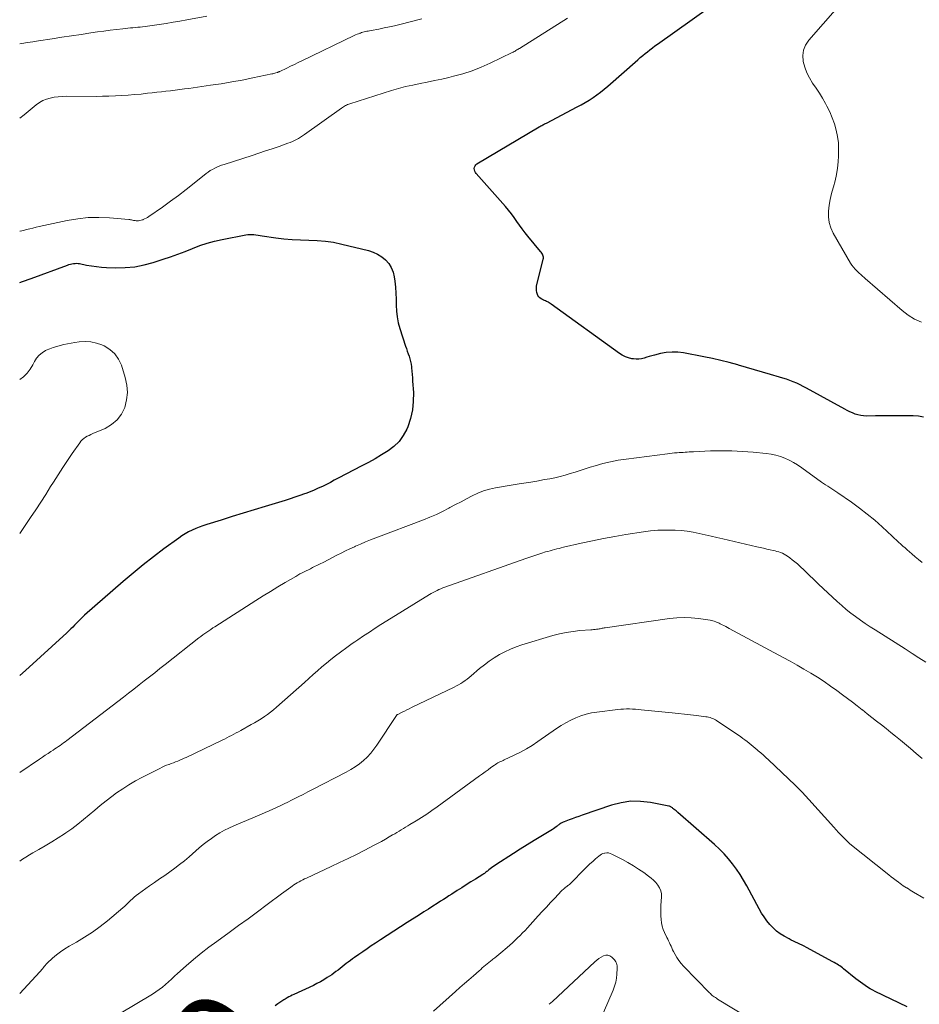
# Model space of a CAD drawing. Units: feet. Extents: x 2054994 to 2060055, y 560000 to 565000.
# Drawn here: x 2055000 to 2055164, y 560592 to 560772 of the extents above; entities that cross this region are included whole.
import ezdxf
from ezdxf.enums import TextEntityAlignment as Align

# ---------------------------------------------------------------- set-up
doc = ezdxf.new("R2010")
doc.units = ezdxf.units.FT
doc.header["$LTSCALE"] = 100
doc.header["$MEASUREMENT"] = 0
for name, color, linetype, lineweight in [('CONTOUR INDEX', 32, 'Continuous', 25), ('CONTOUR INDEX LABEL', 7, 'Continuous', 15), ('CONTOUR INTERMEDIATE', 40, 'Continuous', 15)]:
    doc.layers.add(name, color=color, linetype=linetype, lineweight=lineweight)
doc.styles.add('slant', font='romans.shx', dxfattribs={"oblique": 14.999978})

msp = doc.modelspace()

# ---------------------------------------------------------------- linework, layer by layer
at = {"layer": 'CONTOUR INDEX', "flags": 128}
for points, elevation in [([(2055165.17, 560699.62), (2055164.24, 560699.79), (2055163.28, 560699.86), (2055161.85, 560699.87), (2055160.48, 560699.88), (2055159.12, 560699.88), (2055157.76, 560699.87), (2055156.39, 560699.86), (2055154.73, 560699.84), (2055154.2, 560699.87), (2055153.68, 560699.93), (2055153.17, 560700.05), (2055152.67, 560700.21), (2055152.18, 560700.4), (2055151.69, 560700.61), (2055151.21, 560700.84), (2055150.74, 560701.09), (2055143.77, 560704.93), (2055143.18, 560705.25), (2055142.58, 560705.54), (2055141.97, 560705.82), (2055141.35, 560706.08), (2055140.73, 560706.32), (2055140.1, 560706.55), (2055139.46, 560706.76), (2055138.82, 560706.95), (2055137.19, 560707.43), (2055135.72, 560707.85), (2055134.26, 560708.28), (2055132.8, 560708.71), (2055131.34, 560709.13), (2055131.2, 560709.17), (2055129.66, 560709.6), (2055128.11, 560710), (2055126.56, 560710.35), (2055125, 560710.67), (2055121.29, 560711.37), (2055120.24, 560711.5), (2055119.19, 560711.54), (2055118.15, 560711.44), (2055117.11, 560711.25), (2055115.99, 560710.97), (2055115.51, 560710.84), (2055115.03, 560710.71), (2055114.56, 560710.57), (2055114.08, 560710.42), (2055113.61, 560710.3), (2055113.13, 560710.23), (2055112.64, 560710.23), (2055112.15, 560710.27), (2055111.87, 560710.32), (2055111.26, 560710.46), (2055110.67, 560710.66), (2055110.11, 560710.94), (2055109.57, 560711.27), (2055097.09, 560720.31), (2055096.94, 560720.42), (2055096.77, 560720.52), (2055096.6, 560720.62), (2055096.43, 560720.71), (2055096.26, 560720.79), (2055096.08, 560720.87), (2055095.91, 560720.95), (2055095.73, 560721.02), (2055095.52, 560721.11), (2055095.26, 560721.25), (2055095.03, 560721.42), (2055094.85, 560721.64), (2055094.69, 560721.89), (2055094.61, 560722.05), (2055094.48, 560722.42), (2055094.4, 560722.79), (2055094.4, 560723.16), (2055094.45, 560723.55), (2055095.67, 560728.49), (2055095.7, 560728.68), (2055095.7, 560728.87), (2055095.66, 560729.06), (2055095.59, 560729.25), (2055095.5, 560729.43), (2055095.39, 560729.6), (2055095.28, 560729.77), (2055095.16, 560729.93), (2055092.87, 560732.69), (2055092.34, 560733.35), (2055091.82, 560734.03), (2055091.32, 560734.72), (2055090.83, 560735.42), (2055090.34, 560736.12), (2055089.84, 560736.81), (2055089.3, 560737.47), (2055088.75, 560738.12), (2055083.41, 560744.15), (2055083.26, 560744.36), (2055083.15, 560744.59), (2055083.09, 560744.83), (2055083.07, 560745.09), (2055083.12, 560745.34), (2055083.21, 560745.56), (2055083.36, 560745.75), (2055083.55, 560745.91), (2055094.9, 560752.68), (2055095.06, 560752.77), (2055095.22, 560752.87), (2055095.39, 560752.96), (2055095.56, 560753.04), (2055095.72, 560753.13), (2055095.89, 560753.22), (2055096.06, 560753.3), (2055096.23, 560753.39), (2055101.86, 560756.33), (2055102.61, 560756.73), (2055103.34, 560757.15), (2055104.06, 560757.59), (2055104.77, 560758.05), (2055105.47, 560758.54), (2055106.14, 560759.04), (2055106.8, 560759.57), (2055107.45, 560760.11), (2055112.97, 560764.97), (2055113.4, 560765.34), (2055113.83, 560765.71), (2055114.27, 560766.07), (2055114.71, 560766.43), (2055115.16, 560766.78), (2055115.61, 560767.13), (2055116.06, 560767.47), (2055116.52, 560767.8), (2055132.37, 560779.12)], 960), ([(2055000, 560724.24), (2055000.51, 560724.4), (2055002.09, 560724.95), (2055008.72, 560727.42), (2055008.99, 560727.51), (2055009.26, 560727.59), (2055009.54, 560727.65), (2055009.82, 560727.71), (2055010.11, 560727.74), (2055010.39, 560727.75), (2055010.67, 560727.73), (2055010.95, 560727.69), (2055012.2, 560727.44), (2055013.11, 560727.27), (2055014.02, 560727.14), (2055014.93, 560727.06), (2055015.85, 560727), (2055017.53, 560726.95), (2055019.28, 560726.98), (2055021.01, 560727.13), (2055022.72, 560727.46), (2055024.41, 560727.9), (2055026.23, 560728.49), (2055027.58, 560728.94), (2055028.92, 560729.42), (2055030.25, 560729.94), (2055031.57, 560730.47), (2055032.9, 560730.98), (2055034.24, 560731.44), (2055035.61, 560731.81), (2055037, 560732.12), (2055041.29, 560732.93), (2055041.66, 560732.99), (2055042.04, 560733.02), (2055042.42, 560733.01), (2055042.79, 560732.99), (2055043.17, 560732.94), (2055043.55, 560732.89), (2055043.93, 560732.84), (2055044.31, 560732.79), (2055046.78, 560732.42), (2055048.29, 560732.24), (2055049.8, 560732.09)], 960), ([(2055049.8, 560732.09), (2055051.32, 560732.02), (2055052.84, 560731.99), (2055054.35, 560731.94), (2055055.86, 560731.82), (2055057.35, 560731.59), (2055058.84, 560731.28), (2055063.73, 560730.08), (2055064.58, 560729.8), (2055065.4, 560729.44), (2055066.15, 560728.95), (2055066.85, 560728.38), (2055067.43, 560727.7), (2055067.9, 560726.97), (2055068.22, 560726.16), (2055068.42, 560725.29), (2055068.53, 560724.48), (2055068.64, 560723.39), (2055068.73, 560722.31), (2055068.77, 560721.21), (2055068.79, 560720.12), (2055068.83, 560719.03), (2055068.95, 560717.96), (2055069.16, 560716.9), (2055069.45, 560715.85), (2055070.5, 560712.63), (2055070.65, 560712.16), (2055070.81, 560711.69), (2055070.97, 560711.23), (2055071.14, 560710.76), (2055071.29, 560710.29), (2055071.41, 560709.82), (2055071.5, 560709.34), (2055071.57, 560708.85), (2055071.59, 560708.62), (2055071.65, 560708.01), (2055071.7, 560707.41), (2055071.75, 560706.8), (2055071.79, 560706.19), (2055071.93, 560704.11), (2055071.92, 560702.52), (2055071.77, 560700.95), (2055071.41, 560699.41), (2055070.9, 560697.89), (2055070.72, 560697.46), (2055070.09, 560696.27), (2055069.33, 560695.19), (2055068.39, 560694.26), (2055067.32, 560693.45), (2055066.13, 560692.73), (2055064.94, 560692.03), (2055063.73, 560691.36), (2055062.51, 560690.71), (2055058.22, 560688.47), (2055057.49, 560688.09), (2055056.76, 560687.72), (2055056.03, 560687.35), (2055055.3, 560686.99), (2055054.56, 560686.64), (2055053.81, 560686.3), (2055053.05, 560685.99), (2055052.29, 560685.7), (2055052.06, 560685.62), (2055051.18, 560685.3), (2055050.29, 560685), (2055049.4, 560684.71), (2055048.51, 560684.42), (2055044.83, 560683.3), (2055042.82, 560682.69), (2055040.82, 560682.07), (2055038.81, 560681.45), (2055036.81, 560680.83), (2055034.17, 560680.02), (2055033.49, 560679.79), (2055032.82, 560679.54), (2055032.16, 560679.27), (2055031.51, 560678.98), (2055030.87, 560678.65), (2055030.25, 560678.31), (2055029.65, 560677.92), (2055029.06, 560677.52), (2055026.36, 560675.54), (2055024.46, 560674.11), (2055022.58, 560672.64), (2055020.74, 560671.12), (2055018.92, 560669.58), (2055011.86, 560663.42), (2055011.67, 560663.25), (2055011.47, 560663.07), (2055011.29, 560662.89), (2055011.1, 560662.71), (2055011.08, 560662.69), (2055010.9, 560662.51), (2055010.73, 560662.34), (2055010.56, 560662.17), (2055010.39, 560661.99), (2055010.03, 560661.63), (2055009.68, 560661.28), (2055009.33, 560660.93), (2055008.96, 560660.58), (2055008.6, 560660.24), (2055001.03, 560653.31), (2055000, 560652.41)], 960), ([(2055162.13, 560591.87), (2055156.34, 560594.68), (2055155.86, 560594.92), (2055155.39, 560595.18), (2055154.94, 560595.45), (2055154.49, 560595.74), (2055154.05, 560596.04), (2055153.61, 560596.35), (2055153.19, 560596.67), (2055152.77, 560597), (2055150.55, 560598.8), (2055150.32, 560598.98), (2055150.08, 560599.16), (2055149.84, 560599.33), (2055149.6, 560599.5), (2055149.35, 560599.66), (2055149.1, 560599.81), (2055148.84, 560599.96), (2055148.59, 560600.11), (2055143.75, 560602.73), (2055143.36, 560602.93), (2055142.97, 560603.13), (2055142.57, 560603.32), (2055142.17, 560603.5), (2055141.77, 560603.68), (2055141.37, 560603.87), (2055140.98, 560604.07), (2055140.59, 560604.27), (2055139.71, 560604.75), (2055138.98, 560605.21), (2055138.29, 560605.71), (2055137.66, 560606.28), (2055137.08, 560606.91), (2055136.54, 560607.59), (2055136.04, 560608.29), (2055135.57, 560609.01), (2055135.14, 560609.76), (2055132.87, 560613.95), (2055132.27, 560614.99), (2055131.64, 560616.02), (2055130.96, 560617.02), (2055130.25, 560617.99), (2055129.5, 560618.93), (2055128.7, 560619.83), (2055127.86, 560620.69), (2055126.98, 560621.51), (2055120.26, 560627.4), (2055120.09, 560627.54), (2055119.93, 560627.68), (2055119.77, 560627.82), (2055119.6, 560627.95), (2055119.47, 560628.06), (2055119.37, 560628.14), (2055119.27, 560628.21), (2055119.17, 560628.29), (2055119.06, 560628.36), (2055118.95, 560628.42), (2055118.84, 560628.47), (2055118.72, 560628.51), (2055118.6, 560628.54), (2055115.23, 560629.2), (2055113.43, 560629.41), (2055111.64, 560629.43), (2055109.88, 560629.17), (2055108.12, 560628.72), (2055102.75, 560626.87), (2055102.15, 560626.66), (2055101.55, 560626.45), (2055100.96, 560626.23), (2055100.37, 560626.01), (2055099.48, 560625.68), (2055099.33, 560625.62), (2055099.19, 560625.56), (2055099.05, 560625.49), (2055098.91, 560625.41), (2055098.77, 560625.33), (2055098.64, 560625.24), (2055098.52, 560625.15), (2055098.39, 560625.05), (2055098.22, 560624.9), (2055098, 560624.73), (2055097.79, 560624.57), (2055097.56, 560624.42), (2055097.33, 560624.27), (2055095.25, 560623.02), (2055093.98, 560622.24), (2055092.71, 560621.46), (2055091.45, 560620.67), (2055090.2, 560619.87), (2055086.99, 560617.8), (2055086.73, 560617.62), (2055086.47, 560617.44), (2055086.22, 560617.26), (2055085.97, 560617.06), (2055085.74, 560616.88), (2055085.61, 560616.78), (2055085.47, 560616.67), (2055085.34, 560616.57), (2055085.2, 560616.46), (2055085.07, 560616.36), (2055084.93, 560616.26), (2055084.79, 560616.16), (2055084.65, 560616.07), (2055083.27, 560615.21), (2055082.43, 560614.68), (2055081.6, 560614.16), (2055080.77, 560613.63), (2055079.94, 560613.11), (2055078.93, 560612.46), (2055078.43, 560612.14), (2055077.92, 560611.81), (2055077.41, 560611.49), (2055076.91, 560611.16), (2055076.3, 560610.77), (2055075.49, 560610.25), (2055074.68, 560609.73), (2055073.86, 560609.21), (2055073.05, 560608.7), (2055070.82, 560607.28), (2055069.59, 560606.49), (2055068.36, 560605.7), (2055067.13, 560604.9), (2055065.91, 560604.09), (2055065.02, 560603.5), (2055064.25, 560602.99), (2055063.48, 560602.46), (2055062.71, 560601.94), (2055061.94, 560601.41), (2055061.19, 560600.88), (2055060.8, 560600.61), (2055060.42, 560600.33), (2055060.04, 560600.05), (2055059.66, 560599.76), (2055059.29, 560599.47), (2055058.92, 560599.18), (2055058.54, 560598.89), (2055058.17, 560598.59), (2055057.79, 560598.29), (2055057.41, 560598.01), (2055057.02, 560597.74), (2055056.62, 560597.47), (2055056.2, 560597.2), (2055055.58, 560596.82), (2055054.95, 560596.46), (2055054.31, 560596.12), (2055053.66, 560595.79), (2055050.12, 560594.13), (2055049.81, 560593.98), (2055049.5, 560593.82), (2055049.2, 560593.66), (2055048.89, 560593.5), (2055048.69, 560593.39), (2055048.49, 560593.28), (2055048.29, 560593.16), (2055048.1, 560593.04), (2055047.9, 560592.91), (2055047.19, 560592.41), (2055046.65, 560592.03)], 940)]:
    msp.add_lwpolyline(points, dxfattribs=dict(at, elevation=elevation))
at = {"layer": 'CONTOUR INTERMEDIATE', "flags": 128}
for points, elevation in [([(2055164.76, 560716.98), (2055163.52, 560717.55), (2055162.37, 560718.27), (2055161.27, 560719.1), (2055154.51, 560724.97), (2055154.36, 560725.1), (2055154.21, 560725.23), (2055154.06, 560725.36), (2055153.91, 560725.49), (2055153.76, 560725.62), (2055153.61, 560725.75), (2055153.46, 560725.89), (2055153.32, 560726.02), (2055152.94, 560726.37), (2055152.63, 560726.7), (2055152.33, 560727.04), (2055152.07, 560727.4), (2055151.82, 560727.78), (2055148.65, 560733.26), (2055148.21, 560734.22), (2055147.9, 560735.21), (2055147.78, 560736.24), (2055147.79, 560737.3), (2055147.93, 560738.38), (2055148.11, 560739.44), (2055148.36, 560740.5), (2055148.64, 560741.54), (2055148.69, 560741.71), (2055149, 560742.84), (2055149.25, 560743.97), (2055149.42, 560745.13), (2055149.54, 560746.29), (2055149.62, 560747.39), (2055149.64, 560748.57), (2055149.59, 560749.75), (2055149.43, 560750.92), (2055149.19, 560752.08), (2055148.86, 560753.22), (2055148.47, 560754.34), (2055148, 560755.43), (2055147.48, 560756.5), (2055147.23, 560756.96), (2055146.69, 560757.92), (2055146.12, 560758.87), (2055145.52, 560759.79), (2055144.89, 560760.7), (2055144.31, 560761.62), (2055143.81, 560762.58), (2055143.45, 560763.6), (2055143.16, 560764.65), (2055143.16, 560764.67), (2055143.1, 560765.72), (2055143.22, 560766.72), (2055143.61, 560767.65), (2055144.18, 560768.53), (2055155.07, 560781.05)], 964), ([(2055000, 560767.85), (2055000.42, 560767.92), (2055001.42, 560768.08), (2055002.42, 560768.24), (2055003.42, 560768.39), (2055005.93, 560768.78), (2055007.69, 560769.06), (2055009.45, 560769.33), (2055011.22, 560769.59), (2055012.98, 560769.85), (2055014.22, 560770.03), (2055015.37, 560770.19), (2055016.52, 560770.35), (2055017.67, 560770.48), (2055018.82, 560770.61), (2055020.23, 560770.76), (2055020.68, 560770.8), (2055021.12, 560770.85), (2055021.57, 560770.89), (2055022.02, 560770.93), (2055022.46, 560770.97), (2055022.91, 560771.02), (2055023.35, 560771.08), (2055023.8, 560771.14), (2055025.47, 560771.39), (2055026.74, 560771.59), (2055028.02, 560771.8), (2055029.29, 560772.03), (2055030.56, 560772.26), (2055034.17, 560772.94)], 948), ([(2055000, 560733.63), (2055000.11, 560733.65), (2055000.69, 560733.77), (2055001.26, 560733.91), (2055001.84, 560734.05), (2055002.41, 560734.19), (2055002.99, 560734.33), (2055003.57, 560734.46), (2055008.7, 560735.58), (2055010.61, 560735.9), (2055012.52, 560736.11), (2055014.45, 560736.15), (2055016.39, 560736.07), (2055019.93, 560735.75), (2055020.1, 560735.74), (2055020.27, 560735.71), (2055020.44, 560735.68), (2055020.6, 560735.64), (2055020.77, 560735.6), (2055020.93, 560735.57), (2055021.1, 560735.56), (2055021.27, 560735.54), (2055021.45, 560735.54), (2055021.71, 560735.54), (2055021.97, 560735.57), (2055022.22, 560735.63), (2055022.47, 560735.7), (2055022.55, 560735.73), (2055022.82, 560735.85), (2055023.09, 560735.98), (2055023.35, 560736.13), (2055023.61, 560736.29), (2055026.07, 560738.03), (2055027.54, 560739.09), (2055028.99, 560740.16), (2055030.43, 560741.26), (2055031.85, 560742.38), (2055034.07, 560744.15), (2055034.44, 560744.43), (2055034.82, 560744.69), (2055035.22, 560744.92), (2055035.63, 560745.14), (2055036.05, 560745.33), (2055036.47, 560745.51), (2055036.9, 560745.67), (2055037.34, 560745.82), (2055042.48, 560747.48), (2055043.71, 560747.88), (2055044.94, 560748.29), (2055046.16, 560748.7), (2055047.38, 560749.12), (2055049.02, 560749.69), (2055049.42, 560749.84), (2055049.82, 560750), (2055050.2, 560750.18), (2055050.59, 560750.37), (2055050.96, 560750.58), (2055051.33, 560750.8), (2055051.69, 560751.03), (2055052.04, 560751.28), (2055058.78, 560756.12), (2055058.96, 560756.24), (2055059.14, 560756.36), (2055059.33, 560756.47), (2055059.52, 560756.58), (2055059.71, 560756.67), (2055059.91, 560756.76), (2055060.11, 560756.84), (2055060.32, 560756.91), (2055067.92, 560759.31), (2055069.22, 560759.69), (2055070.52, 560760.04), (2055071.83, 560760.34), (2055073.15, 560760.61), (2055074.47, 560760.87), (2055075.8, 560761.14), (2055077.11, 560761.43), (2055078.43, 560761.73), (2055079.27, 560761.93), (2055080.99, 560762.4), (2055082.68, 560762.94), (2055084.33, 560763.59), (2055085.95, 560764.31), (2055090.01, 560766.27), (2055090.18, 560766.36), (2055090.35, 560766.44), (2055090.51, 560766.54), (2055090.67, 560766.64), (2055090.83, 560766.74), (2055091, 560766.84), (2055091.16, 560766.94), (2055091.32, 560767.04), (2055100.1, 560772.58)], 956), ([(2055000, 560754.28), (2055000.8, 560754.91), (2055001.92, 560755.82), (2055003.03, 560756.71), (2055003.62, 560757.13), (2055004.24, 560757.48), (2055004.9, 560757.75), (2055005.59, 560757.96), (2055006.3, 560758.09), (2055007.02, 560758.2), (2055007.74, 560758.25), (2055008.47, 560758.27), (2055013.96, 560758.26), (2055015.13, 560758.27), (2055016.31, 560758.3), (2055017.48, 560758.34), (2055018.65, 560758.4), (2055019.83, 560758.49), (2055021, 560758.58), (2055022.17, 560758.69), (2055023.34, 560758.82), (2055024.21, 560758.92), (2055025.05, 560759.02), (2055025.89, 560759.11), (2055026.73, 560759.21), (2055027.57, 560759.3), (2055028.41, 560759.4), (2055029.25, 560759.5), (2055030.09, 560759.61), (2055030.92, 560759.73), (2055034.88, 560760.28), (2055036.82, 560760.57), (2055038.75, 560760.89), (2055040.67, 560761.25), (2055042.59, 560761.63), (2055046.04, 560762.36), (2055046.23, 560762.4), (2055046.43, 560762.45), (2055046.62, 560762.5), (2055046.81, 560762.55), (2055047.06, 560762.63), (2055047.12, 560762.65), (2055047.19, 560762.67), (2055047.25, 560762.69), (2055047.31, 560762.72), (2055047.37, 560762.74), (2055047.44, 560762.77), (2055047.5, 560762.8), (2055047.56, 560762.83), (2055048.81, 560763.44), (2055049.5, 560763.78), (2055050.19, 560764.11), (2055050.88, 560764.45), (2055051.57, 560764.78), (2055061.12, 560769.39), (2055061.38, 560769.51), (2055061.64, 560769.62), (2055061.91, 560769.72), (2055062.18, 560769.82), (2055062.25, 560769.84), (2055062.48, 560769.92), (2055062.72, 560769.99), (2055062.97, 560770.04), (2055063.21, 560770.1), (2055063.45, 560770.15), (2055063.7, 560770.19), (2055063.94, 560770.24), (2055064.19, 560770.29), (2055065.63, 560770.56), (2055066.59, 560770.76), (2055067.55, 560770.96), (2055068.51, 560771.18), (2055069.46, 560771.42), (2055073.48, 560772.45)], 952), ([(2055000, 560706.49), (2055000.71, 560707.03), (2055001.38, 560707.66), (2055001.93, 560708.4), (2055002.4, 560709.2), (2055002.7, 560709.82), (2055003.09, 560710.44), (2055003.54, 560710.99), (2055004.1, 560711.42), (2055004.73, 560711.79), (2055004.86, 560711.85), (2055005.49, 560712.11), (2055006.12, 560712.35), (2055006.76, 560712.55), (2055007.41, 560712.74), (2055008.07, 560712.9), (2055008.73, 560713.05), (2055009.4, 560713.17), (2055010.07, 560713.28), (2055010.88, 560713.4), (2055011.95, 560713.47), (2055013, 560713.42)], 964), ([(2055013, 560713.42), (2055014.03, 560713.18), (2055015.03, 560712.83), (2055015.42, 560712.66), (2055016.48, 560712.01), (2055017.38, 560711.22), (2055018.06, 560710.24), (2055018.59, 560709.11), (2055019.3, 560706.88), (2055019.58, 560705.51), (2055019.69, 560704.14), (2055019.54, 560702.78), (2055019.2, 560701.42), (2055018.58, 560700.2), (2055017.8, 560699.12), (2055016.77, 560698.28), (2055015.59, 560697.58), (2055013.34, 560696.62), (2055013, 560696.47), (2055012.67, 560696.31), (2055012.35, 560696.14), (2055012.03, 560695.95), (2055011.73, 560695.75), (2055011.45, 560695.52), (2055011.2, 560695.25), (2055010.98, 560694.97), (2055009.61, 560693), (2055008.73, 560691.71), (2055007.86, 560690.41), (2055007.01, 560689.1), (2055006.17, 560687.78), (2055005.65, 560686.94), (2055004.75, 560685.52), (2055003.84, 560684.1), (2055002.92, 560682.7), (2055001.98, 560681.3), (2055000, 560678.37)], 964), ([(2055164.87, 560673.06), (2055164.25, 560673.6), (2055163.64, 560674.13), (2055163.02, 560674.65), (2055162.59, 560675.02), (2055162.18, 560675.37), (2055161.78, 560675.72), (2055161.38, 560676.07), (2055160.99, 560676.43), (2055160.59, 560676.78), (2055160.2, 560677.14), (2055159.81, 560677.5), (2055159.41, 560677.87), (2055157.57, 560679.59), (2055156.24, 560680.78), (2055154.87, 560681.93), (2055153.45, 560683.02), (2055152, 560684.07), (2055149.52, 560685.78), (2055149.14, 560686.03), (2055148.77, 560686.28), (2055148.39, 560686.53), (2055148.02, 560686.77), (2055147.64, 560687.02), (2055147.26, 560687.26), (2055146.9, 560687.52), (2055146.53, 560687.78), (2055142.89, 560690.4), (2055142.15, 560690.89), (2055141.4, 560691.35), (2055140.62, 560691.75), (2055139.81, 560692.12), (2055138.99, 560692.42), (2055138.15, 560692.67), (2055137.29, 560692.85), (2055136.42, 560692.98), (2055133.99, 560693.22), (2055132.05, 560693.38), (2055130.11, 560693.48), (2055128.17, 560693.49), (2055126.23, 560693.45), (2055123.09, 560693.32), (2055122.72, 560693.31), (2055122.34, 560693.29), (2055121.97, 560693.26), (2055121.6, 560693.23), (2055121.23, 560693.2), (2055120.86, 560693.18), (2055120.48, 560693.15), (2055120.11, 560693.12), (2055120.03, 560693.12), (2055119.62, 560693.09), (2055119.21, 560693.05), (2055118.79, 560693.01), (2055118.38, 560692.96), (2055110.8, 560691.97), (2055109.37, 560691.75), (2055107.95, 560691.48), (2055106.55, 560691.14), (2055105.15, 560690.76), (2055104.21, 560690.48), (2055103.3, 560690.2), (2055102.39, 560689.91), (2055101.48, 560689.61), (2055100.57, 560689.31), (2055099.66, 560689.03), (2055098.74, 560688.77), (2055097.81, 560688.56), (2055096.88, 560688.37), (2055095.9, 560688.21), (2055094.47, 560687.96), (2055093.04, 560687.72), (2055091.6, 560687.48), (2055090.17, 560687.24), (2055086.95, 560686.7), (2055085.83, 560686.46), (2055084.75, 560686.15), (2055083.69, 560685.74), (2055082.66, 560685.25), (2055081.65, 560684.72), (2055080.64, 560684.18), (2055079.63, 560683.64), (2055078.62, 560683.1), (2055078.4, 560682.98), (2055077.27, 560682.41), (2055076.13, 560681.86), (2055074.96, 560681.36), (2055073.79, 560680.89), (2055065.05, 560677.58), (2055064.12, 560677.21), (2055063.19, 560676.84), (2055062.27, 560676.45), (2055061.35, 560676.04), (2055061.16, 560675.96), (2055060.35, 560675.58), (2055059.54, 560675.19), (2055058.74, 560674.79), (2055057.94, 560674.38), (2055057.15, 560673.96), (2055056.35, 560673.55), (2055055.55, 560673.14), (2055054.75, 560672.74), (2055053.51, 560672.13), (2055053.13, 560671.93), (2055052.74, 560671.74), (2055052.36, 560671.55), (2055051.97, 560671.36), (2055051.59, 560671.17), (2055051.21, 560670.97), (2055050.83, 560670.76), (2055050.46, 560670.54), (2055048.5, 560669.4), (2055047.16, 560668.6), (2055045.82, 560667.79), (2055044.49, 560666.97), (2055043.17, 560666.14), (2055035.66, 560661.34), (2055035.28, 560661.1), (2055034.91, 560660.85), (2055034.54, 560660.6), (2055034.18, 560660.35), (2055033.81, 560660.08), (2055033.45, 560659.82), (2055033.1, 560659.55), (2055032.75, 560659.28), (2055026.58, 560654.42), (2055025.63, 560653.68), (2055024.67, 560652.93), (2055023.72, 560652.18), (2055022.77, 560651.44), (2055021.81, 560650.69), (2055020.86, 560649.95), (2055019.9, 560649.21), (2055018.94, 560648.47), (2055008.62, 560640.55), (2055008.32, 560640.31), (2055008.01, 560640.09), (2055007.69, 560639.86), (2055007.38, 560639.64), (2055007.06, 560639.43), (2055006.74, 560639.21), (2055006.42, 560639), (2055006.1, 560638.79), (2055005.7, 560638.52), (2055005.18, 560638.18), (2055004.66, 560637.84), (2055004.14, 560637.49), (2055003.62, 560637.14), (2055000, 560634.69)], 956), ([(2055165.57, 560654.84), (2055164.32, 560655.66), (2055163.07, 560656.46), (2055161.81, 560657.27), (2055156.33, 560660.74), (2055155.42, 560661.33), (2055154.51, 560661.93), (2055153.62, 560662.55), (2055152.74, 560663.18), (2055151.87, 560663.83), (2055151.02, 560664.51), (2055150.2, 560665.21), (2055149.39, 560665.93), (2055146.82, 560668.33), (2055145.95, 560669.14), (2055145.09, 560669.95), (2055144.23, 560670.77), (2055143.37, 560671.59), (2055142.53, 560672.4), (2055142.09, 560672.81), (2055141.63, 560673.21), (2055141.17, 560673.58), (2055140.69, 560673.95), (2055140.28, 560674.24), (2055139.99, 560674.43), (2055139.69, 560674.61), (2055139.37, 560674.75), (2055139.04, 560674.88), (2055138.71, 560675), (2055138.37, 560675.1), (2055138.03, 560675.19), (2055137.68, 560675.27), (2055137.14, 560675.39), (2055136.53, 560675.52), (2055135.91, 560675.66), (2055135.3, 560675.8), (2055134.68, 560675.94), (2055128.5, 560677.37), (2055127.41, 560677.62), (2055126.33, 560677.88), (2055125.24, 560678.13), (2055124.15, 560678.37), (2055123.06, 560678.59), (2055121.96, 560678.77), (2055120.86, 560678.89), (2055119.75, 560678.97), (2055119.29, 560678.99), (2055117.95, 560679), (2055116.62, 560678.97), (2055115.29, 560678.85), (2055113.96, 560678.68), (2055110.78, 560678.18), (2055108.73, 560677.84), (2055106.68, 560677.47), (2055104.64, 560677.05), (2055102.61, 560676.6), (2055099.37, 560675.85), (2055098.96, 560675.75), (2055098.55, 560675.65), (2055098.14, 560675.55), (2055097.73, 560675.45), (2055097.32, 560675.34), (2055096.91, 560675.23), (2055096.51, 560675.11), (2055096.1, 560674.99), (2055095.42, 560674.78), (2055094.67, 560674.55), (2055093.93, 560674.31), (2055093.2, 560674.06), (2055092.46, 560673.81), (2055077.71, 560668.57), (2055077.34, 560668.43), (2055076.97, 560668.28), (2055076.61, 560668.13), (2055076.25, 560667.96), (2055075.9, 560667.79), (2055075.55, 560667.61), (2055075.21, 560667.41), (2055074.87, 560667.21), (2055067.08, 560662.38), (2055066.01, 560661.71), (2055064.95, 560661.04), (2055063.9, 560660.35), (2055062.85, 560659.66), (2055061.76, 560658.94), (2055061.26, 560658.6), (2055060.76, 560658.26), (2055060.27, 560657.91), (2055059.78, 560657.55), (2055058.59, 560656.67), (2055057.73, 560656.02), (2055056.88, 560655.36), (2055056.05, 560654.68), (2055055.23, 560653.99), (2055054.42, 560653.28), (2055053.62, 560652.58), (2055052.81, 560651.87), (2055052.01, 560651.15), (2055046.91, 560646.62), (2055046.38, 560646.17), (2055045.83, 560645.73), (2055045.27, 560645.31), (2055044.7, 560644.9), (2055044.12, 560644.52), (2055043.53, 560644.14), (2055042.93, 560643.79), (2055042.32, 560643.44), (2055040.39, 560642.37), (2055039.97, 560642.14), (2055039.55, 560641.91), (2055039.13, 560641.68), (2055038.71, 560641.46), (2055038.28, 560641.24), (2055037.86, 560641.02), (2055037.43, 560640.81), (2055037, 560640.6), (2055030.43, 560637.46), (2055030.04, 560637.28), (2055029.66, 560637.11), (2055029.27, 560636.94), (2055028.87, 560636.78), (2055028.48, 560636.63), (2055028.08, 560636.48), (2055027.68, 560636.33), (2055027.29, 560636.18), (2055027.25, 560636.16), (2055026.83, 560636), (2055026.42, 560635.82), (2055026.02, 560635.64), (2055025.62, 560635.44), (2055022.33, 560633.78), (2055021.13, 560633.14), (2055019.96, 560632.46), (2055018.82, 560631.72), (2055017.71, 560630.95), (2055016.86, 560630.33), (2055015.79, 560629.52), (2055014.73, 560628.68), (2055013.7, 560627.82), (2055012.69, 560626.94), (2055011.67, 560626.07), (2055010.62, 560625.22), (2055009.55, 560624.42), (2055008.44, 560623.65), (2055008.16, 560623.46), (2055007.01, 560622.72), (2055005.85, 560621.99), (2055004.68, 560621.29), (2055003.49, 560620.61), (2055002.43, 560620.02), (2055001.77, 560619.64), (2055001.13, 560619.24), (2055000.5, 560618.82), (2055000, 560618.47)], 952), ([(2055164.89, 560637.23), (2055163.83, 560638.17), (2055162.74, 560639.1), (2055161.65, 560640.01), (2055160.91, 560640.62), (2055160.05, 560641.32), (2055159.19, 560642.02), (2055158.33, 560642.71), (2055157.45, 560643.39), (2055156.58, 560644.07), (2055155.71, 560644.75), (2055154.84, 560645.44), (2055153.98, 560646.13), (2055153.94, 560646.16), (2055153.05, 560646.86), (2055152.16, 560647.55), (2055151.26, 560648.23), (2055150.35, 560648.9), (2055149.33, 560649.65), (2055148.16, 560650.48), (2055146.97, 560651.3), (2055145.76, 560652.09), (2055144.53, 560652.86), (2055143.29, 560653.6), (2055142.05, 560654.33), (2055140.79, 560655.03), (2055139.52, 560655.73), (2055129.66, 560661.01), (2055129.33, 560661.18), (2055129, 560661.36), (2055128.66, 560661.53), (2055128.33, 560661.7), (2055128, 560661.87), (2055127.83, 560661.96), (2055127.66, 560662.04), (2055127.49, 560662.11), (2055127.31, 560662.19), (2055127.17, 560662.25), (2055126.92, 560662.34), (2055126.66, 560662.42), (2055126.41, 560662.48), (2055126.14, 560662.52), (2055124.03, 560662.82), (2055122.71, 560662.95), (2055121.39, 560663), (2055120.07, 560662.95), (2055118.74, 560662.82), (2055106.96, 560661.14), (2055106.78, 560661.11), (2055106.6, 560661.08), (2055106.43, 560661.04), (2055106.25, 560661), (2055106.07, 560660.96), (2055105.9, 560660.93), (2055105.72, 560660.9), (2055105.54, 560660.88), (2055105.38, 560660.86), (2055105.12, 560660.84), (2055104.86, 560660.81), (2055104.61, 560660.79), (2055104.35, 560660.77), (2055102.35, 560660.62), (2055101.1, 560660.48), (2055099.86, 560660.29), (2055098.64, 560660.02), (2055097.43, 560659.7), (2055091.76, 560658), (2055090.7, 560657.64), (2055089.67, 560657.24), (2055088.66, 560656.77), (2055087.67, 560656.25), (2055086.72, 560655.67), (2055085.79, 560655.05), (2055084.9, 560654.39), (2055084.04, 560653.69), (2055082.49, 560652.36), (2055082.13, 560652.06), (2055081.76, 560651.77), (2055081.38, 560651.49), (2055081, 560651.22), (2055080.61, 560650.97), (2055080.2, 560650.73), (2055079.79, 560650.5), (2055079.37, 560650.29), (2055071.59, 560646.54), (2055071.16, 560646.33), (2055070.74, 560646.12), (2055070.31, 560645.91), (2055069.88, 560645.71), (2055069.07, 560645.31), (2055069.05, 560645.3), (2055069.03, 560645.29), (2055069.02, 560645.27), (2055069, 560645.26), (2055068.93, 560645.2), (2055068.91, 560645.18), (2055068.9, 560645.17), (2055068.88, 560645.15), (2055068.87, 560645.13), (2055065.28, 560639.7), (2055064.72, 560638.93), (2055064.13, 560638.2), (2055063.48, 560637.51), (2055062.79, 560636.86), (2055062.06, 560636.27), (2055061.29, 560635.71), (2055060.49, 560635.21), (2055059.67, 560634.74), (2055053.5, 560631.57), (2055052.64, 560631.13), (2055051.77, 560630.69), (2055050.91, 560630.25), (2055050.04, 560629.81), (2055049.65, 560629.61), (2055048.98, 560629.28), (2055048.3, 560628.94), (2055047.62, 560628.62), (2055046.94, 560628.3), (2055046.26, 560627.99), (2055045.57, 560627.68), (2055044.88, 560627.38), (2055044.19, 560627.09), (2055039.1, 560624.92), (2055038.24, 560624.54), (2055037.41, 560624.12), (2055036.59, 560623.66), (2055035.79, 560623.17), (2055035.02, 560622.64), (2055034.26, 560622.1), (2055033.53, 560621.52), (2055032.81, 560620.91), (2055030.94, 560619.28), (2055030.09, 560618.55), (2055029.21, 560617.85), (2055028.32, 560617.18), (2055027.41, 560616.52), (2055026.49, 560615.88), (2055025.57, 560615.24), (2055024.65, 560614.6), (2055023.74, 560613.95), (2055021.69, 560612.5), (2055021.31, 560612.21), (2055020.94, 560611.91), (2055020.59, 560611.6), (2055020.25, 560611.27), (2055019.91, 560610.93), (2055019.57, 560610.61), (2055019.22, 560610.29), (2055018.86, 560609.98), (2055016.03, 560607.6), (2055014.68, 560606.53), (2055013.3, 560605.52), (2055011.87, 560604.59), (2055010.39, 560603.71), (2055009.03, 560602.95), (2055008.23, 560602.47), (2055007.45, 560601.94), (2055006.72, 560601.36), (2055006.02, 560600.75), (2055005.03, 560599.82), (2055004.84, 560599.63), (2055004.66, 560599.44), (2055004.49, 560599.25), (2055004.33, 560599.04), (2055004.18, 560598.83), (2055004.01, 560598.63), (2055003.84, 560598.43), (2055003.67, 560598.24), (2055000, 560594.29)], 948), ([(2055165.18, 560611.71), (2055163.33, 560612.83), (2055163.01, 560613.02), (2055162.7, 560613.21), (2055162.38, 560613.4), (2055162.07, 560613.59), (2055162.04, 560613.61), (2055161.74, 560613.8), (2055161.45, 560613.99), (2055161.15, 560614.19), (2055160.87, 560614.4), (2055160.56, 560614.63), (2055160.12, 560614.96), (2055159.68, 560615.29), (2055159.25, 560615.62), (2055158.82, 560615.96), (2055151.69, 560621.68), (2055151.57, 560621.79), (2055151.45, 560621.89), (2055151.33, 560622.01), (2055151.21, 560622.12), (2055150.52, 560622.81), (2055150.06, 560623.28), (2055149.61, 560623.75), (2055149.17, 560624.23), (2055148.73, 560624.71), (2055144.21, 560629.77), (2055143.6, 560630.44), (2055142.98, 560631.09), (2055142.35, 560631.73), (2055141.7, 560632.36), (2055136.8, 560637.01), (2055136.35, 560637.44), (2055135.89, 560637.85), (2055135.43, 560638.27), (2055134.96, 560638.67), (2055134.75, 560638.86), (2055134.38, 560639.16), (2055134.02, 560639.47), (2055133.65, 560639.77), (2055133.27, 560640.07), (2055132.9, 560640.36), (2055132.52, 560640.65), (2055132.13, 560640.92), (2055131.74, 560641.2), (2055127.33, 560644.18), (2055127.11, 560644.32), (2055126.88, 560644.44), (2055126.64, 560644.55), (2055126.39, 560644.64), (2055126.14, 560644.72), (2055125.88, 560644.79), (2055125.62, 560644.84), (2055125.36, 560644.88), (2055123.67, 560645.09), (2055122.56, 560645.22), (2055121.45, 560645.35), (2055120.34, 560645.47), (2055119.23, 560645.59), (2055113.55, 560646.17), (2055113.02, 560646.21), (2055112.49, 560646.25), (2055111.95, 560646.28), (2055111.42, 560646.3), (2055110.89, 560646.3), (2055110.35, 560646.29), (2055109.82, 560646.25), (2055109.29, 560646.2), (2055105.46, 560645.74), (2055104.47, 560645.58), (2055103.49, 560645.36), (2055102.54, 560645.05), (2055101.61, 560644.69), (2055100.7, 560644.25), (2055099.81, 560643.79), (2055098.95, 560643.27), (2055098.11, 560642.72), (2055094.69, 560640.34), (2055093.65, 560639.65), (2055092.58, 560639), (2055091.48, 560638.41), (2055090.36, 560637.85), (2055088.55, 560637.01), (2055088.32, 560636.9), (2055088.08, 560636.79), (2055087.85, 560636.68), (2055087.62, 560636.56), (2055087.39, 560636.44), (2055087.16, 560636.31), (2055086.95, 560636.17), (2055086.73, 560636.03), (2055086.11, 560635.58), (2055085.59, 560635.2), (2055085.07, 560634.83), (2055084.55, 560634.45), (2055084.03, 560634.07), (2055076.25, 560628.4), (2055075.32, 560627.74), (2055074.38, 560627.1), (2055073.42, 560626.47), (2055072.45, 560625.87), (2055071.28, 560625.16), (2055070.89, 560624.92), (2055070.5, 560624.68), (2055070.11, 560624.44), (2055069.71, 560624.21), (2055069.32, 560623.97), (2055068.93, 560623.74), (2055068.53, 560623.5), (2055068.14, 560623.27), (2055067.52, 560622.91), (2055066.81, 560622.5), (2055066.1, 560622.1), (2055065.38, 560621.71), (2055064.66, 560621.33), (2055063.06, 560620.51), (2055061.52, 560619.73), (2055059.99, 560618.97), (2055058.44, 560618.23), (2055056.89, 560617.49), (2055052.4, 560615.4), (2055052.05, 560615.24), (2055051.71, 560615.07), (2055051.38, 560614.9), (2055051.04, 560614.72), (2055050.71, 560614.53), (2055050.39, 560614.34), (2055050.07, 560614.13), (2055049.76, 560613.91), (2055049.52, 560613.74), (2055049.09, 560613.43), (2055048.66, 560613.12), (2055048.24, 560612.81), (2055047.81, 560612.49), (2055045.21, 560610.54), (2055043.48, 560609.25), (2055041.75, 560607.97), (2055040.01, 560606.71), (2055038.26, 560605.45), (2055036, 560603.83), (2055034.56, 560602.76), (2055033.15, 560601.67), (2055031.77, 560600.52), (2055030.42, 560599.34), (2055028.86, 560597.94), (2055028.31, 560597.44), (2055027.76, 560596.94), (2055027.2, 560596.45), (2055026.65, 560595.95), (2055026.09, 560595.48), (2055025.5, 560595.02), (2055024.89, 560594.6), (2055024.27, 560594.2), (2055018.25, 560590.58)], 944), ([(2055133.63, 560589.55), (2055127.51, 560593.29), (2055127.31, 560593.42), (2055127.11, 560593.55), (2055126.92, 560593.68), (2055126.73, 560593.82), (2055126.55, 560593.96), (2055126.37, 560594.11), (2055126.2, 560594.27), (2055126.03, 560594.43), (2055121.29, 560599.3), (2055120.85, 560599.79), (2055120.44, 560600.31), (2055120.08, 560600.86), (2055119.75, 560601.43), (2055119.47, 560601.98), (2055119.31, 560602.3), (2055119.15, 560602.62), (2055119.01, 560602.93), (2055118.86, 560603.26), (2055118.72, 560603.58), (2055118.57, 560603.9), (2055118.42, 560604.22), (2055118.27, 560604.53), (2055117.84, 560605.42), (2055117.6, 560606), (2055117.4, 560606.6), (2055117.27, 560607.21), (2055117.19, 560607.83), (2055117.15, 560608.47), (2055117.14, 560609.1), (2055117.15, 560609.73), (2055117.17, 560610.37), (2055117.26, 560611.95), (2055117.24, 560612.53), (2055117.13, 560613.09), (2055116.91, 560613.61), (2055116.61, 560614.11), (2055116.22, 560614.57), (2055115.82, 560615), (2055115.37, 560615.4), (2055114.9, 560615.77), (2055114.02, 560616.4), (2055113.08, 560617.05), (2055112.13, 560617.66), (2055111.14, 560618.24), (2055110.14, 560618.79), (2055108.2, 560619.79), (2055107.9, 560619.91), (2055107.58, 560619.99), (2055107.26, 560620), (2055106.94, 560619.96), (2055106.86, 560619.95), (2055106.58, 560619.86), (2055106.31, 560619.75), (2055106.06, 560619.6), (2055105.82, 560619.42), (2055105.23, 560618.9), (2055104.71, 560618.44), (2055104.2, 560617.97), (2055103.7, 560617.49), (2055103.2, 560617), (2055100.68, 560614.47), (2055100.56, 560614.35), (2055100.43, 560614.23), (2055100.3, 560614.12), (2055100.16, 560614.02), (2055100.03, 560613.91), (2055099.89, 560613.81), (2055099.75, 560613.71), (2055099.62, 560613.6), (2055099.58, 560613.57), (2055099.43, 560613.45), (2055099.28, 560613.33), (2055099.14, 560613.19), (2055099.01, 560613.06), (2055097.75, 560611.73), (2055096.99, 560610.92), (2055096.24, 560610.1), (2055095.49, 560609.29), (2055094.74, 560608.47), (2055092.79, 560606.31), (2055092.35, 560605.83), (2055091.9, 560605.36), (2055091.44, 560604.91), (2055090.98, 560604.45), (2055090.5, 560604.01), (2055090.03, 560603.58), (2055089.54, 560603.15), (2055089.05, 560602.72), (2055087.9, 560601.75), (2055087.54, 560601.44), (2055087.18, 560601.14), (2055086.83, 560600.84), (2055086.47, 560600.55), (2055086.35, 560600.45), (2055086.05, 560600.2), (2055085.74, 560599.95), (2055085.44, 560599.71), (2055085.14, 560599.46), (2055084.83, 560599.21), (2055084.53, 560598.96), (2055084.24, 560598.7), (2055083.94, 560598.45), (2055082.89, 560597.53), (2055082.07, 560596.82), (2055081.25, 560596.1), (2055080.43, 560595.38), (2055079.62, 560594.66), (2055075.58, 560591.06)], 936), ([(2055106.7, 560590.82), (2055108.43, 560594.9), (2055108.69, 560595.61), (2055108.9, 560596.34), (2055109.03, 560597.08), (2055109.11, 560597.83), (2055109.16, 560598.86), (2055109.16, 560599.11), (2055109.14, 560599.35), (2055109.09, 560599.59), (2055109.03, 560599.83), (2055108.93, 560600.06), (2055108.82, 560600.27), (2055108.67, 560600.47), (2055108.51, 560600.65), (2055108.19, 560600.96), (2055107.83, 560601.19), (2055107.46, 560601.32), (2055107.07, 560601.3), (2055106.67, 560601.19), (2055106.23, 560600.94), (2055105.83, 560600.68), (2055105.45, 560600.39), (2055105.09, 560600.07), (2055097.34, 560592.86), (2055097.05, 560592.59), (2055096.76, 560592.32)], 932)]:
    msp.add_lwpolyline(points, dxfattribs=dict(at, elevation=elevation))

# ---------------------------------------------------------------- texts
at = {"layer": 'CONTOUR INDEX LABEL', "style": 'slant', "oblique": 15}
msp.add_text('940', height=20, rotation=41.9787, dxfattribs=at).set_placement((2055026.05, 560574.05, 940), align=Align.MIDDLE_CENTER)

doc.saveas('drawing.dxf')
